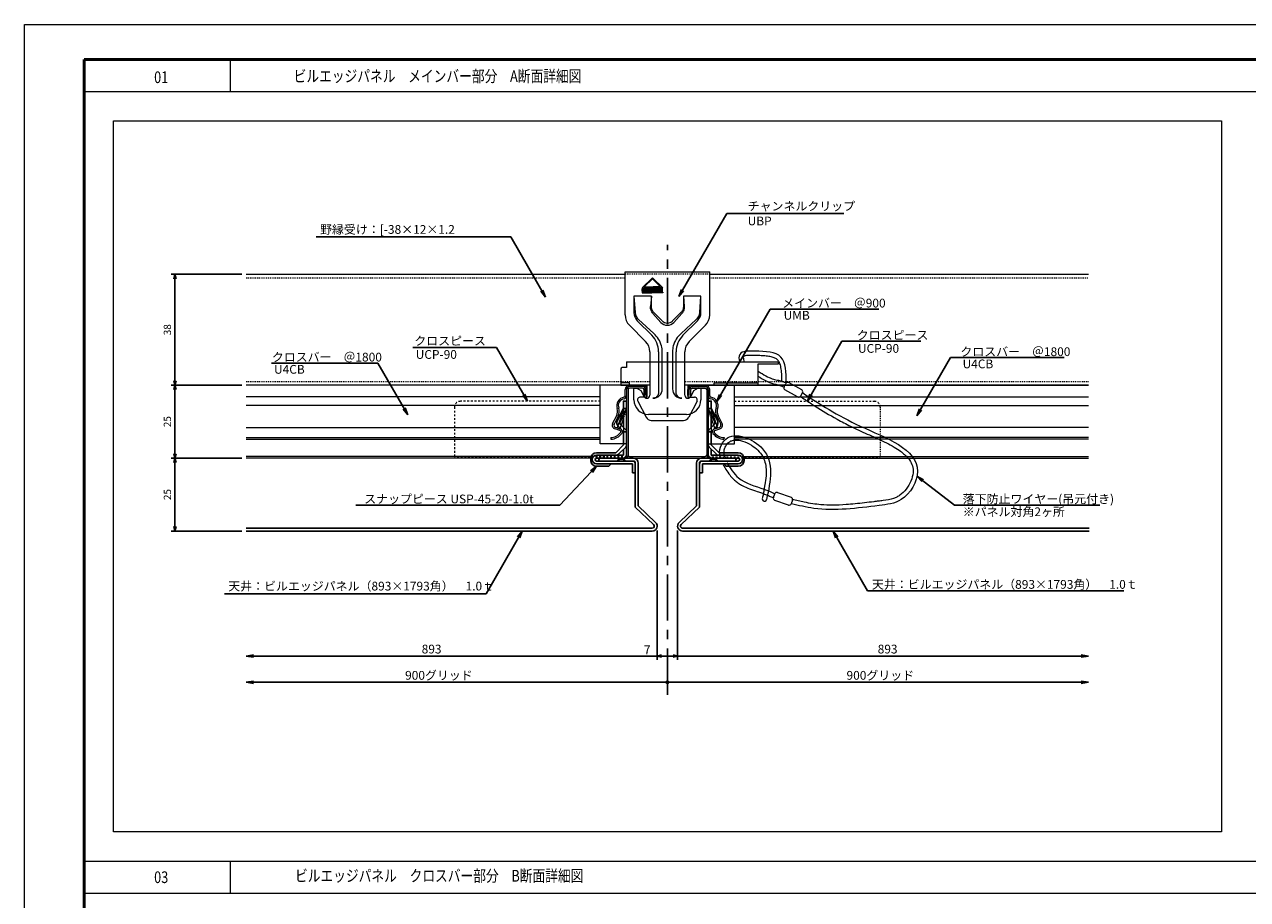
# Model space of a CAD drawing. Extents: x 0 to 841, y 0 to 594.
# Drawn here: x 0 to 419, y 294 to 594 of the extents above; entities that cross this region are included whole.
import ezdxf
from ezdxf.enums import TextEntityAlignment as Align

# ---------------------------------------------------------------- set-up
doc = ezdxf.new("R2010")
doc.units = 0
doc.header["$LTSCALE"] = 0.25
doc.linetypes.add('CENTER', pattern=[50.8, 31.75, -6.35, 6.35, -6.35])
doc.linetypes.add('DASHED1', pattern=[2.5, 1.25, -1.25])
doc.layers.get('0').update_dxf_attribs({"linetype": 'CONTINUOUS'})
doc.layers.get('DEFPOINTS').update_dxf_attribs({"linetype": 'CONTINUOUS'})
doc.layers.add('AKA', color=1, linetype='CENTER')
for name, color, linetype, lineweight in [('UBP', 7, 'CONTINUOUS', 15), ('UBバー', 161, 'CONTINUOUS', 15), ('スナップピース', 7, 'CONTINUOUS', 15), ('下地', 7, 'CONTINUOUS', 15), ('図枠 1', 241, 'CONTINUOUS', 50), ('図枠 2', 111, 'CONTINUOUS', 20), ('引き出し線', 6, 'CONTINUOUS', 9), ('金具', 7, 'CONTINUOUS', 9)]:
    doc.layers.add(name, color=color, linetype=linetype, lineweight=lineweight)
doc.layers.add('図枠 4', color=181, linetype='CONTINUOUS', lineweight=15, plot=False)
doc.styles.add('KCADTEXTSTANDARD', font='txt.shx', dxfattribs={"bigfont": 'bigfont.shx'})
doc.styles.get("Standard").update_dxf_attribs({"font": 'txt.shx', "width": 0.8, "bigfont": 'extfont.shx'})
doc.dimstyles.new('1-1$7', dxfattribs={"dimtxt": 20, "dimasz": 2.5, "dimexe": 2, "dimexo": 5, "dimgap": 0.5, "dimtad": 3, "dimdsep": 46, "dimtxsty": 'STANDARD', "dimblk1": 'ORIGIN', "dimblk2": 'ORIGIN', "dimsah": 1, "dimcen": 3, "dimclrd": 8, "dimclre": 8, "dimclrt": 256, "dimadec": 4, "dimazin": 2, "dimtfac": 1, "dimtix": 1, "dimtmove": 2, "dimatfit": 3, "dimldrblk": 'OPEN', "dimfxl": 1, "dimtolj": 1, "dimlwd": -1, "dimarcsym": 0})
doc.dimstyles.new('ISO-25', dxfattribs={"dimtxt": 2.5, "dimasz": 1.5, "dimexe": 1.25, "dimexo": 1.5, "dimgap": 1, "dimtad": 1, "dimdsep": 46, "dimtxsty": 'STANDARD', "dimblk": 'OPEN30', "dimcen": 2.5, "dimadec": 0, "dimazin": 0, "dimtfac": 1, "dimtmove": 0, "dimatfit": 3, "dimldrblk": 'OPEN30', "dimfxl": 1, "dimarcsym": 0})

# ---------------------------------------------------------------- blocks, each defined once
blk = doc.blocks.new('図枠')
at = {"layer": '図枠 1'}
blk.add_lwpolyline([(10.25, 291), (410.25, 291), (410.25, 6), (10.25, 6)], close=True, dxfattribs=at)
at = {"layer": '図枠 4'}
blk.add_lwpolyline([(0, 297), (420.5, 297), (420.5, 0), (0, 0)], close=True, dxfattribs=at)
blk = doc.blocks.new('メインバー(UMB)')
at = {"layer": 'UBバー', "color": 0, "linetype": 'ByBlock', "lineweight": -2}
for p, q in [((-14.5, 21.36), (-14.5, 23.5)), ((-14, 23.5), (-14, 1)), ((-13.5, 23.5), (-13.5, 1)), ((-13, 25), (-8.5, 25)), ((-8.5, 24.5), (-13, 24.5)), ((-8.5, 24), (-13, 24)), ((-8, 21.4), (-8, 23.5)), ((-7.5, 21.4), (-7.5, 23.5)), ((-7, 21.4), (-7, 23.5)), ((7, 21.4), (7, 23.5)), ((7.5, 21.4), (7.5, 23.5)), ((8, 21.4), (8, 23.5)), ((8.5, 25), (13, 25)), ((8.5, 24.5), (13, 24.5)), ((8.5, 24), (13, 24)), ((13.5, 23.5), (13.5, 1)), ((14, 23.5), (14, 1)), ((14.5, 21.36), (14.5, 23.5)), ((-18.77, 11.89), (-17.39, 14.64)), ((-16.9, 14.39), (-18.28, 11.65)), ((16.9, 14.39), (18.28, 11.65)), ((16.9, 14.39), (18.28, 11.65)), ((18.77, 11.89), (17.39, 14.64)), ((18.77, 11.89), (17.39, 14.64)), ((-16.31, 9.5), (-17.95, 9.99)), ((-16.15, 10.03), (-17.79, 10.52)), ((16.15, 10.03), (17.79, 10.52)), ((16.31, 9.5), (17.95, 9.99)), ((16.31, 9.5), (17.95, 9.99)), ((-19.43, 7.02), (-19.4, 6.47)), ((19.43, 7.02), (19.4, 6.47)), ((19.43, 7.02), (19.4, 6.47)), ((-13, 0.5), (13, 0.5)), ((-13, 0), (13, 0))]:
    blk.add_line(p, q, dxfattribs=at)
for centre, radius, start, end in [((-15, 21.36), 0.5, 280.0836, 0), ((-15, 21.31), 1, 280.225, 0), ((-13, 23.5), 1.5, 90, 180), ((-13, 23.5), 1, 90, 180), ((-13, 23.5), 0.5, 90, 180), ((-8.5, 23.5), 1.5, 0, 90), ((-8.5, 23.5), 1, 0, 90), ((-8.5, 23.5), 0.5, 0, 90), ((-7.5, 21.4), 0.5, 180, 0), ((8.5, 23.5), 1.5, 90, 180), ((7.5, 21.4), 0.5, 180, 360), ((8.5, 23.5), 1, 90, 180), ((8.5, 23.5), 0.5, 90, 180), ((13, 23.5), 1.5, 0, 90), ((13, 23.5), 1, 0, 90), ((13, 23.5), 0.5, 0, 90), ((15, 21.31), 1, 180, 259.7666), ((15, 21.36), 0.5, 180, 259.9143), ((-14.39, 17.91), 3, 100.0836, 198.7317), ((-20.07, 15.98), 3, 333.2999, 18.7322), ((-20.07, 15.98), 3.55, 333.2999, 18.7319), ((-14.39, 17.91), 2.45, 100.225, 198.732), ((14.39, 17.91), 2.45, 341.2681, 79.7666), ((14.39, 17.91), 3, 341.2683, 79.9143), ((20.07, 15.98), 3.55, 161.2681, 206.7001), ((20.07, 15.98), 3, 161.2678, 206.7001), ((-19.64, 11.46), 4.45, 272.8001, 323.3), ((-19.64, 11.46), 5, 272.7999, 323.3001), ((-17.56, 11.29), 1.35, 153.2999, 253.2999), ((-17.56, 11.29), 0.8, 153.2992, 253.2998), ((-16.44, 9.07), 0.45, 323.2992, 73.3138), ((-16.44, 9.07), 1, 323.3001, 73.3069), ((16.44, 9.07), 1, 106.6931, 216.6999), ((19.64, 11.46), 5, 216.6999, 267.2001), ((19.64, 11.46), 5, 216.6999, 267.2001), ((16.44, 9.07), 0.45, 106.6862, 216.7008), ((19.64, 11.46), 4.45, 216.7, 267.1999), ((19.64, 11.46), 4.45, 216.7, 267.1999), ((17.56, 11.29), 0.8, 286.7002, 26.7008), ((17.56, 11.29), 0.8, 286.7002, 26.7007), ((17.56, 11.29), 1.35, 286.7001, 26.7001), ((17.56, 11.29), 1.35, 286.7001, 26.7002), ((-13, 1), 1, 180, 270), ((-13, 1), 0.5, 180, 270), ((13, 1), 1, 270, 0), ((13, 1), 0.5, 270, 0)]:
    blk.add_arc(centre, radius, start, end, dxfattribs=at)
for p in [(-15, 19.5), (15, 19.5), (0, 15)]:
    blk.add_point(p, dxfattribs=at)
blk = doc.blocks.new('UBP\u3000正面')
at = {"layer": 'UBP', "color": 0, "linetype": 'ByBlock', "lineweight": -2}
for p, q in [((-3, 39.8), (26, 39.8)), ((-3, 25.07), (-3, 39.8)), ((6.36, 37.82), (2.85, 34.39)), ((6.36, 37.82), (9.88, 34.39)), ((26, 25.07), (26, 39.8)), ((2.85, 34.39), (5.95, 34.39)), ((2.85, 33.12), (2.85, 34.12)), ((2.85, 34.12), (3.05, 34.12)), ((3.05, 34.12), (3.36, 33.45)), ((3.05, 33.64), (3.05, 33.12)), ((3.05, 33.64), (3.26, 33.12)), ((3.67, 34.12), (3.36, 33.45)), ((3.67, 33.64), (3.46, 33.12)), ((6.36, 37.42), (3.56, 34.68)), ((3.56, 34.68), (6.24, 34.68)), ((3.87, 34.12), (3.67, 34.12)), ((3.67, 33.64), (3.67, 33.12)), ((3.87, 33.12), (3.87, 34.12)), ((5.07, 34.13), (5.07, 33.12)), ((5.07, 34.13), (5.51, 34.13)), ((5.24, 33.62), (5.24, 34)), ((5.24, 34), (5.51, 34)), ((5.24, 33.62), (5.51, 33.62)), ((5.95, 34.39), (5.95, 32.91)), ((6.24, 32.64), (6.24, 34.68)), ((6.36, 37.42), (9.17, 34.68)), ((9.17, 34.68), (6.49, 34.68)), ((6.49, 32.64), (6.49, 34.68)), ((9.88, 34.39), (6.77, 34.39)), ((6.77, 34.39), (6.77, 32.91)), ((7.48, 33.44), (7.14, 33.59)), ((7.55, 33.6), (7.22, 33.75)), ((7.46, 33.75), (7.46, 33.82)), ((7.46, 33.75), (7.64, 33.75)), ((7.64, 33.81), (7.64, 33.75)), ((8.88, 34.09), (8.88, 33.1)), ((9.07, 34.09), (8.88, 34.09)), ((9.07, 34.09), (9.59, 33.5)), ((9.09, 33.1), (9.09, 33.71)), ((9.09, 33.71), (9.64, 33.1)), ((9.81, 34.09), (9.59, 34.09)), ((9.59, 34.09), (9.59, 33.5)), ((9.81, 33.1), (9.81, 34.09)), ((0, 31.5), (0.41, 25.9)), ((6, 31.5), (0, 31.5)), ((0, 31.5), (0, 25.9)), ((5.95, 32.91), (2.84, 32.91)), ((2.84, 32.91), (2.84, 32.64)), ((2.84, 32.64), (6.24, 32.64)), ((2.85, 33.12), (3.05, 33.12)), ((3.26, 33.12), (3.36, 33.12)), ((3.46, 33.12), (3.36, 33.12)), ((3.87, 33.12), (3.67, 33.12)), ((5.07, 33.12), (5.26, 33.12)), ((5.26, 33.12), (5.26, 33.5)), ((5.26, 33.5), (5.43, 33.5)), ((5.43, 33.5), (5.67, 33.12)), ((5.87, 33.12), (5.64, 33.51)), ((5.67, 33.12), (5.87, 33.12)), ((6, 31.5), (5.74, 27.95)), ((6, 27.97), (6, 31.5)), ((9.89, 32.64), (6.49, 32.64)), ((6.77, 32.91), (9.89, 32.91)), ((7.1, 33.46), (6.92, 33.46)), ((6.92, 33.38), (6.92, 33.46)), ((7.1, 33.38), (7.1, 33.46)), ((8.88, 33.1), (9.09, 33.1)), ((9.64, 33.1), (9.81, 33.1)), ((9.89, 32.91), (9.89, 32.64)), ((23, 31.5), (17, 31.5)), ((17, 31.5), (17.26, 27.95)), ((17, 31.5), (17, 27.97)), ((22.59, 25.9), (23, 31.5)), ((23, 25.9), (23, 31.5)), ((6.54, 25.57), (9.27, 22.53)), ((9.73, 23), (6.88, 25.85)), ((16.12, 25.85), (13.27, 23)), ((16.46, 25.57), (13.73, 22.53)), ((-1.54, 21.54), (4.04, 15.96)), ((1.17, 23.07), (6.16, 18.09)), ((1.59, 23.49), (6.82, 18.75)), ((16.18, 18.75), (21.41, 23.49)), ((16.84, 18.09), (21.83, 23.07)), ((18.96, 15.96), (24.54, 21.54)), ((5.5, 12.43), (5.5, -2.44)), ((8.5, 12.43), (8.5, -1.5)), ((9.75, -0.25), (9.75, 12.43)), ((13.25, 12.43), (13.25, -0.25)), ((14.5, -1.5), (14.5, 12.43)), ((17.5, -2.44), (17.5, 12.43)), ((0, 0), (0.8, 0)), ((0, -3.5), (0, 0)), ((0.8, 0), (0.9, -0.06)), ((22.1, -0.06), (22.2, 0)), ((22.2, 0), (23, 0)), ((23, 0), (23, -3.5)), ((0, -3.62), (0, -3.5)), ((0, -4), (0, -3.62)), ((2.5, -1), (0.9, -0.06)), ((3.5, -2.93), (2.5, -1)), ((20.5, -1), (19.5, -2.93)), ((22.1, -0.06), (20.5, -1)), ((23, -3.5), (23, -3.62)), ((23, -3.62), (23, -4)), ((18, -9), (5, -9))]:
    blk.add_line(p, q, dxfattribs=at)
at = {"layer": 'UBP', "linetype": 'DASHED1', "lineweight": 5}
blk.add_line((26, 39), (-3, 39), dxfattribs=at)
at = {"layer": 'UBP', "color": 0, "linetype": 'ByBlock', "lineweight": -2}
for centre, radius in [((4.44, 33.61), 0.529), ((4.44, 33.61), 0.329), ((8.27, 33.61), 0.529), ((8.27, 33.61), 0.329)]:
    blk.add_circle(centre, radius, dxfattribs=at)
for centre, radius, start, end in [((5.53, 33.81), 0.319, 288.8527, 93.9451), ((5.49, 33.81), 0.191, 277.6286, 82.3714), ((4, 25.9), 4, 180, 225), ((19, 25.9), 4, 315, 0), ((2, 25.07), 5, 180, 225), ((11.5, 24.76), 2.5, 225, 315), ((21, 25.07), 5, 315, 0), ((0.5, 12.43), 8, 0, 45), ((22.5, 12.43), 8, 135, 180), ((0.5, 12.43), 5, 0, 45), ((0.5, 12.43), 9.25, 0, 12.9382), ((22.5, 12.43), 9.25, 167.0618, 180), ((22.5, 12.43), 5, 135, 180), ((5, -4), 5, 180, 270), ((4.44, -2.44), 1.06, 207.4111, 270), ((4.44, -2.44), 1.06, 270, 0), ((6.5, -0.25), 3.25, 270, 0), ((16.5, -0.25), 3.25, 180, 270), ((18.56, -2.44), 1.06, 180, 270), ((18, -4), 5, 270, 0), ((18.56, -2.44), 1.06, 270, 332.5889)]:
    blk.add_arc(centre, radius, start, end, dxfattribs=at)
for centre, major_axis, ratio, start_param, end_param in [((7.31, 33.38), (0.391, 0), 0.712002, 3.135985, 7.388186), ((7.31, 33.82), (0.149, 0), 0.626016, 6.257217, 10.432599), ((4, 26.16), (0, 3.61), 0.997293, 1.644392, 2.406926), ((19, 26.16), (0, 3.61), 0.997293, 3.876259, 4.638793), ((11.5, 24.54), (0, 3.01), 0.997293, 2.302752, 3.980433), ((0.5, 11.73), (0, 9.45), 0.997293, 5.009346, 5.548519), ((22.5, 11.73), (0, 9.45), 0.997293, 0.734666, 1.27384)]:
    blk.add_ellipse(centre, major_axis=major_axis, ratio=ratio, start_param=start_param, end_param=end_param, dxfattribs=at)
for points, knots in [([(7.64, 33.81), (7.64, 33.85), (7.63, 33.89), (7.6, 33.96), (7.58, 33.99), (7.52, 34.05), (7.47, 34.07), (7.36, 34.1), (7.31, 34.1), (7.21, 34.09), (7.16, 34.07), (7.08, 34.02), (7.04, 33.99), (6.99, 33.91), (6.98, 33.86), (6.98, 33.77), (7, 33.72), (7.05, 33.65), (7.08, 33.63), (7.13, 33.59), (7.15, 33.58), (7.17, 33.58)], [6.257217, 6.257217, 6.257217, 6.257217, 6.560157, 6.560157, 6.863098, 6.863098, 7.458702, 7.458702, 8.054307, 8.054307, 8.620339, 8.620339, 9.077246, 9.077246, 9.450787, 9.450787, 9.824327, 9.824327, 10.197868, 10.197868, 10.432599, 10.432599, 10.432599, 10.432599]), ([(7.1, 33.38), (7.1, 33.38), (7.11, 33.38), (7.11, 33.36), (7.12, 33.35), (7.17, 33.31), (7.22, 33.29), (7.34, 33.28), (7.41, 33.29), (7.49, 33.33), (7.51, 33.35), (7.52, 33.38), (7.52, 33.38), (7.52, 33.39), (7.52, 33.4), (7.49, 33.43), (7.47, 33.45), (7.43, 33.46), (7.43, 33.46), (7.43, 33.46)], [3.135985, 3.135985, 3.135985, 3.135985, 3.513557, 3.513557, 3.891129, 3.891129, 4.596594, 4.596594, 5.302058, 5.302058, 5.822458, 5.822458, 6.342858, 6.342858, 6.863257, 6.863257, 7.383657, 7.383657, 7.388186, 7.388186, 7.388186, 7.388186]), ([(6.54, 25.57), (6.4, 25.73), (6.27, 25.9), (6.06, 26.27), (5.97, 26.47), (5.76, 27.08), (5.71, 27.52), (5.74, 27.95)], [0, 0, 0, 0, 0.25, 0.25, 0.5, 0.5, 1, 1, 1, 1]), ([(6.88, 25.85), (6.61, 26.12), (6.38, 26.45), (6.08, 27.19), (6, 27.59), (6, 27.97)], [0, 0, 0, 0, 0.5, 0.5, 1, 1, 1, 1]), ([(17, 27.97), (17, 27.59), (16.92, 27.19), (16.62, 26.45), (16.39, 26.12), (16.12, 25.85)], [0, 0, 0, 0, 0.5, 0.5, 1, 1, 1, 1]), ([(17.26, 27.95), (17.28, 27.73), (17.27, 27.52), (17.22, 27.09), (17.17, 26.88), (17.03, 26.47), (16.94, 26.28), (16.73, 25.91), (16.6, 25.73), (16.46, 25.57)], [0, 0, 0, 0, 0.25, 0.25, 0.5, 0.5, 0.75, 0.75, 1, 1, 1, 1]), ([(8.5, -1.5), (8.5, -1.74), (8.46, -1.99), (8.26, -2.48), (8.11, -2.72), (7.72, -3.11), (7.48, -3.26), (6.99, -3.46), (6.74, -3.5), (6.5, -3.5)], [0, 0, 0, 0, 0.25, 0.25, 0.5, 0.5, 0.75, 0.75, 1, 1, 1, 1]), ([(16.5, -3.5), (16.26, -3.5), (16.01, -3.46), (15.52, -3.26), (15.28, -3.11), (14.89, -2.72), (14.74, -2.48), (14.54, -1.99), (14.5, -1.74), (14.5, -1.5)], [0, 0, 0, 0, 0.25, 0.25, 0.5, 0.5, 0.75, 0.75, 1, 1, 1, 1])]:
    blk.add_open_spline(points, degree=3, knots=knots, dxfattribs=at)
blk = doc.blocks.new('_OPEN')
at = {"color": 0, "linetype": 'ByBlock'}
for p, q in [((-1, 0.17), (0, 0)), ((0, 0), (-1, -0.17)), ((0, 0), (-1, 0))]:
    blk.add_line(p, q, dxfattribs=at)
blk = doc.blocks.new('_ORIGIN')
at = {"color": 0, "linetype": 'ByBlock'}
blk.add_line((0, 0), (-1, 0), dxfattribs=at)
blk.add_circle((0, 0), 0.5, dxfattribs=at)
blk = doc.blocks.new('_Open30')
at = {"color": 0, "linetype": 'ByBlock', "lineweight": -2}
for p, q in [((-1, 0.27), (0, 0)), ((0, 0), (-1, -0.27)), ((0, 0), (-1, 0))]:
    blk.add_line(p, q, dxfattribs=at)
blk = doc.blocks.new('*D21')
at = {"color": 0, "lineweight": -2}
for p, q in [((74.54, 508.37), (50.34, 508.37)), ((51.59, 506.87), (51.59, 471.87)), ((74.54, 470.37), (50.34, 470.37))]:
    blk.add_line(p, q, dxfattribs=at)
at = {"layer": 'DEFPOINTS', "color": 0}
for p in [(76.04, 508.37), (51.59, 470.37), (76.04, 470.37)]:
    blk.add_point(p, dxfattribs=at)
at = {"color": 0, "lineweight": -2, "xscale": 1.5, "yscale": 1.5, "zscale": 1.5}
for p, rotation in [((51.59, 508.37), 90), ((51.59, 470.37), 270)]:
    blk.add_blockref('_Open30', p, dxfattribs=dict(at, rotation=rotation))
at = {"color": 0, "insert": (49.34, 489.37), "char_height": 2.5, "attachment_point": 5, "rotation": 90}
blk.add_mtext('38', dxfattribs=at)
blk = doc.blocks.new('*D22')
at = {"color": 0, "lineweight": -2}
for p, q in [((74.54, 470.37), (50.34, 470.37)), ((51.59, 468.87), (51.59, 446.87)), ((74.54, 445.37), (50.34, 445.37))]:
    blk.add_line(p, q, dxfattribs=at)
at = {"layer": 'DEFPOINTS', "color": 0}
for p in [(76.04, 470.37), (51.59, 445.37), (76.04, 445.37)]:
    blk.add_point(p, dxfattribs=at)
at = {"color": 0, "lineweight": -2, "xscale": 1.5, "yscale": 1.5, "zscale": 1.5}
for p, rotation in [((51.59, 470.37), 90), ((51.59, 445.37), 270)]:
    blk.add_blockref('_Open30', p, dxfattribs=dict(at, rotation=rotation))
at = {"color": 0, "insert": (49.34, 457.87), "char_height": 2.5, "attachment_point": 5, "rotation": 90}
blk.add_mtext('25', dxfattribs=at)
blk = doc.blocks.new('*D23')
at = {"color": 0, "lineweight": -2}
for p, q in [((74.54, 445.37), (50.34, 445.37)), ((51.59, 443.87), (51.59, 421.87)), ((74.54, 420.37), (50.34, 420.37))]:
    blk.add_line(p, q, dxfattribs=at)
at = {"layer": 'DEFPOINTS', "color": 0}
for p in [(76.04, 445.37), (51.59, 420.37), (76.04, 420.37)]:
    blk.add_point(p, dxfattribs=at)
at = {"color": 0, "lineweight": -2, "xscale": 1.5, "yscale": 1.5, "zscale": 1.5}
for p, rotation in [((51.59, 445.37), 90), ((51.59, 420.37), 270)]:
    blk.add_blockref('_Open30', p, dxfattribs=dict(at, rotation=rotation))
at = {"color": 0, "insert": (49.34, 432.87), "char_height": 2.5, "attachment_point": 5, "rotation": 90}
blk.add_mtext('25', dxfattribs=at)
blk = doc.blocks.new('*D24')
at = {"color": 0, "lineweight": -2}
for p, q in [((217, 420.57), (217, 376.26)), ((224, 420.57), (224, 376.26)), ((218.5, 377.51), (222.5, 377.51))]:
    blk.add_line(p, q, dxfattribs=at)
at = {"layer": 'DEFPOINTS', "color": 0}
for p in [(217, 422.07), (224, 422.07), (224, 377.51)]:
    blk.add_point(p, dxfattribs=at)
at = {"color": 0, "lineweight": -2, "xscale": 1.5, "yscale": 1.5, "zscale": 1.5, "rotation": 180}
blk.add_blockref('_Open30', (217, 377.51), dxfattribs=at)
at = {"color": 0, "lineweight": -2, "xscale": 1.5, "yscale": 1.5, "zscale": 1.5}
blk.add_blockref('_Open30', (224, 377.51), dxfattribs=at)
at = {"color": 0, "insert": (213.58, 379.66), "char_height": 2.5, "attachment_point": 5}
blk.add_mtext('{\\H1.2x;\\C256;7}', dxfattribs=at)

msp = doc.modelspace()

# ---------------------------------------------------------------- linework, layer by layer
for p, q in [((208.8, 445.368), (197, 445.368)), ((197, 445.368), (197, 444.368)), ((232.2, 445.368), (244, 445.368)), ((244, 445.368), (244, 444.368)), ((208.8, 444.368), (197, 444.368)), ((209.5, 443.668), (209.5, 428.531)), ((210.5, 443.668), (210.5, 428.961)), ((230.5, 443.668), (230.5, 428.961)), ((231.5, 443.668), (231.5, 428.531)), ((232.2, 444.368), (244, 444.368)), ((215.781, 422.576), (209.5, 428.531)), ((216.469, 423.302), (210.5, 428.961)), ((224.531, 423.302), (230.5, 428.961)), ((225.219, 422.576), (231.5, 428.531)), ((215.299, 421.368), (76.038, 421.368)), ((215.299, 420.368), (76.038, 420.368)), ((225.701, 421.368), (365.179, 421.368)), ((225.701, 420.368), (365.179, 420.368))]:
    msp.add_line(p, q)
at = {"color": 8}
for p, q in [((216.999, 377.513), (76.038, 377.513)), ((224.001, 377.513), (364.962, 377.513)), ((76.038, 368.513), (219.7, 368.513)), ((221.3, 368.513), (364.962, 368.513))]:
    msp.add_line(p, q, dxfattribs=at)
at = {"color": 5}
msp.add_line((220.5, 369.513), (220.5, 369.013), dxfattribs=at)
msp.add_line((220.5, 369.513), (220.5, 369.013), dxfattribs=at)
for centre, radius, start, end in [((196.201, 444.868), 1.5, 90, 270), ((196.201, 444.868), 0.5, 90, 270), ((208.8, 443.668), 1.7, 360, 90), ((232.2, 443.668), 1.7, 90, 180), ((244.799, 444.868), 1.5, 270, 90), ((244.799, 444.868), 0.5, 270, 90), ((208.8, 443.668), 0.7, 360, 90), ((232.2, 443.668), 0.7, 90, 180), ((215.299, 422.068), 1.7, 270, 46.5277), ((215.299, 422.068), 0.7, 270, 46.5277), ((225.701, 422.068), 1.7, 133.4723, 270), ((225.701, 422.068), 0.7, 133.4723, 270)]:
    msp.add_arc(centre, radius, start, end)
at = {"layer": 'AKA', "ltscale": 2}
msp.add_line((220.5, 364.246), (220.5, 518.436), dxfattribs=at)
at = {"layer": 'UBバー'}
for p, q in [((197.489, 470.368), (76.038, 470.368)), ((197.489, 450.284), (197.489, 470.368)), ((243.511, 470.368), (364.962, 470.368)), ((243.511, 450.284), (243.511, 470.368)), ((197.489, 466.368), (76.038, 466.368)), ((243.511, 466.368), (364.962, 466.368)), ((197.489, 463.368), (76.038, 463.368)), ((205.5, 462.068), (203.297, 455.759)), ((206.5, 464.868), (205.5, 464.868)), ((205.5, 464.868), (205.5, 450.284)), ((206.5, 464.868), (206.5, 445.368)), ((234.5, 464.868), (235.5, 464.868)), ((234.5, 464.868), (234.5, 445.368)), ((235.5, 464.868), (235.5, 450.284)), ((235.5, 462.068), (237.703, 455.759)), ((243.511, 463.368), (364.962, 463.368)), ((205.5, 459.035), (204.241, 455.429)), ((235.5, 459.035), (236.759, 455.429)), ((76.038, 455.825), (197.489, 455.825)), ((203.297, 455.759), (204.241, 455.429)), ((237.703, 455.759), (236.759, 455.429)), ((364.962, 455.825), (243.511, 455.825)), ((76.038, 452.385), (197.489, 452.385)), ((76.038, 451.835), (197.489, 451.835)), ((206.489, 450.284), (197.489, 450.284)), ((234.511, 450.284), (243.511, 450.284)), ((364.962, 452.385), (243.511, 452.385)), ((364.962, 451.835), (243.511, 451.835)), ((194.906, 445.868), (76.038, 445.868)), ((194.759, 445.368), (76.038, 445.368)), ((194.906, 445.868), (194.759, 445.368)), ((246.094, 445.868), (364.962, 445.868)), ((246.094, 445.868), (246.241, 445.368)), ((246.241, 445.368), (364.962, 445.368))]:
    msp.add_line(p, q, dxfattribs=at)
at = {"layer": 'UBバー', "linetype": 'DASHED1', "lineweight": 5, "ltscale": 2}
for p, q in [((147.489, 462.834), (147.489, 445.834)), ((197.489, 464.834), (149.489, 464.834)), ((243.511, 464.834), (291.511, 464.834)), ((206.489, 445.834), (147.489, 445.834)), ((234.511, 445.834), (293.511, 445.834))]:
    msp.add_line(p, q, dxfattribs=at)
at = {"layer": 'UBバー', "linetype": 'DASHED1', "lineweight": 5}
for p, q in [((205.5, 459.035), (206.5, 461.899)), ((235.5, 459.035), (234.5, 461.899)), ((293.511, 462.834), (293.511, 445.834))]:
    msp.add_line(p, q, dxfattribs=at)
at = {"layer": 'UBバー', "linetype": 'DASHED1', "lineweight": 5, "ltscale": 2}
for centre, start, end in [((149.489, 462.834), 90, 179.99969), ((291.511, 462.834), 0.00031, 90)]:
    msp.add_arc(centre, 2, start, end, dxfattribs=at)
at = {"layer": 'スナップピース', "color": 0, "linetype": 'ByBlock', "lineweight": -2}
for p, q in [((203.372, 458.323), (205.5, 462.415)), ((206.5, 462.171), (204.259, 457.861)), ((205.5, 464.868), (206.5, 464.868)), ((205.5, 462.415), (205.5, 464.868)), ((205.5, 462.415), (206.5, 462.415)), ((206.5, 446.568), (206.5, 464.868)), ((235.5, 464.868), (234.5, 464.868)), ((234.5, 446.568), (234.5, 464.868)), ((235.5, 462.415), (234.5, 462.415)), ((234.5, 462.171), (236.741, 457.861)), ((235.5, 462.415), (235.5, 464.868)), ((237.628, 458.323), (235.5, 462.415)), ((205.5, 455.83), (205.5, 460.248)), ((235.5, 455.83), (235.5, 460.248)), ((203.696, 456.22), (205.5, 454.416)), ((204.403, 456.927), (206.266, 455.064)), ((206.5, 454.416), (205.5, 454.416)), ((205.5, 449.868), (205.5, 454.416)), ((234.5, 454.416), (235.5, 454.416)), ((236.597, 456.927), (234.734, 455.064)), ((237.304, 456.22), (235.5, 454.416)), ((235.5, 449.868), (235.5, 454.416)), ((202.8, 447.168), (205.5, 449.868)), ((206.207, 449.161), (203.707, 446.661)), ((234.793, 449.161), (237.293, 446.661)), ((238.2, 447.168), (235.5, 449.868)), ((194.201, 444.568), (194.201, 445.168)), ((202.8, 447.168), (196.201, 447.168)), ((205.3, 446.368), (196.201, 446.368)), ((205.3, 445.368), (196.201, 445.368)), ((203.45, 444.418), (203.45, 444.647)), ((205.5, 446.568), (205.5, 448.454)), ((205.95, 444.418), (205.95, 444.647)), ((235.05, 444.418), (235.05, 444.647)), ((235.5, 446.568), (235.5, 448.454)), ((235.7, 446.368), (244.799, 446.368)), ((235.7, 445.368), (244.799, 445.368)), ((237.55, 444.418), (237.55, 444.647)), ((238.2, 447.168), (244.799, 447.168)), ((246.799, 444.568), (246.799, 445.168)), ((208.5, 444.368), (196.201, 444.368)), ((208.5, 443.368), (196.201, 443.368)), ((199.991, 442.568), (196.201, 442.568)), ((201.197, 443.368), (200.698, 442.868)), ((208.5, 443.368), (208.5, 440.368)), ((209.5, 443.368), (209.5, 440.368)), ((231.5, 443.368), (231.5, 440.368)), ((232.5, 444.368), (244.799, 444.368)), ((232.5, 443.368), (232.5, 440.368)), ((232.5, 443.368), (244.799, 443.368)), ((239.803, 443.368), (240.302, 442.868)), ((241.009, 442.568), (244.799, 442.568)), ((209.5, 440.368), (208.5, 440.368)), ((231.5, 440.368), (232.5, 440.368))]:
    msp.add_line(p, q, dxfattribs=at)
for centre, radius, start, end in [((204.969, 457.492), 1.8, 152.52644, 224.99845), ((204.969, 457.492), 0.8, 152.52584, 224.99845), ((236.031, 457.492), 0.8, 315.00155, 27.47416), ((236.031, 457.492), 1.8, 315.00155, 27.47356), ((205.7, 454.498), 0.8, 0, 44.99845), ((235.3, 454.498), 0.8, 135.00155, 180), ((205.5, 449.868), 1, 314.99971, 0), ((235.5, 449.868), 1, 180, 225.00029), ((196.201, 445.168), 2, 90, 180), ((203, 447.368), 1, 270, 314.99999), ((203.55, 444.647), 0.1, 111.77531, 180), ((204.7, 441.768), 3.2, 68.22469, 111.77531), ((205.3, 446.568), 1.2, 270, 0), ((205.3, 446.568), 0.2, 270, 360), ((205.85, 444.647), 0.1, 0, 68.22469), ((235.7, 446.568), 1.2, 180, 270), ((235.15, 444.647), 0.1, 111.77531, 180), ((236.3, 441.768), 3.2, 68.22469, 111.77531), ((235.7, 446.568), 0.2, 180, 270), ((238, 447.368), 1, 225.00001, 270), ((237.45, 444.647), 0.1, 0, 68.22469), ((244.799, 445.168), 2, 0, 90), ((196.201, 444.568), 2, 180, 270), ((199.969, 443.604), 1.036, 271.22767, 314.68697), ((203.4, 444.418), 0.05, 270, 0), ((206, 444.418), 0.05, 180, 270), ((208.5, 443.368), 1, 0, 90), ((232.5, 443.368), 1, 90, 180), ((235, 444.418), 0.05, 270, 0), ((237.6, 444.418), 0.05, 180, 270), ((241.031, 443.604), 1.036, 225.31303, 268.77233), ((244.799, 444.568), 2, 270, 0)]:
    msp.add_arc(centre, radius, start, end, dxfattribs=at)
for p in [(197, 444.968), (244, 444.968)]:
    msp.add_point(p, dxfattribs=at)
at = {"layer": '下地'}
for p, q in [((76.038, 508.368), (206, 508.368)), ((235, 508.368), (364.962, 508.368)), ((214.5, 470.368), (76.038, 470.368)), ((364.962, 470.368), (226.5, 470.368))]:
    msp.add_line(p, q, dxfattribs=at)
at = {"layer": '下地', "linetype": 'DASHED1', "lineweight": 5}
for p, q in [((76.038, 507.168), (206, 507.168)), ((235, 507.168), (364.962, 507.168)), ((76.038, 471.568), (214.5, 471.568)), ((226.5, 471.568), (364.962, 471.568))]:
    msp.add_line(p, q, dxfattribs=at)
at = {"layer": '図枠 2'}
for p, q in [((70.5, 582), (70.5, 571)), ((20.5, 571), (820.5, 571)), ((20.5, 307.231), (820.5, 307.231)), ((70.5, 307.231), (70.5, 296.231)), ((20.5, 296.231), (820.5, 296.231))]:
    msp.add_line(p, q, dxfattribs=at)
at = {"layer": '図枠 4'}
msp.add_lwpolyline([(30.5, 561), (410.5, 561), (410.5, 317.231), (30.5, 317.231)], close=True, dxfattribs=at)
at = {"layer": '金具', "color": 0}
for p, q in [((206.5, 478.368), (206.5, 476.368)), ((206.5, 478.368), (251.5, 478.368)), ((251.5, 478.368), (258.5, 478.368)), ((258.5, 478.368), (258.5, 477.568)), ((204.5, 475.868), (204.5, 470.368)), ((206.5, 476.368), (205, 476.368)), ((258.5, 477.568), (251.5, 477.568)), ((251.5, 477.568), (251.5, 470.368)), ((207.5, 471.168), (204.5, 471.168)), ((204.5, 470.368), (213.5, 470.368)), ((207.5, 470.368), (207.5, 471.168)), ((213.5, 470.368), (213.5, 466.268)), ((227.5, 470.368), (227.5, 466.268)), ((227.5, 470.368), (251.5, 470.368)), ((236.5, 470.368), (236.5, 471.168)), ((236.5, 471.168), (251.5, 471.168)), ((260.521, 469.772), (261.175, 470.945)), ((262.195, 471.234), (266.513, 468.825)), ((213.5, 466.268), (211.25, 466.268)), ((227.5, 466.268), (229.75, 466.268)), ((265.128, 466.342), (260.81, 468.752)), ((266.803, 467.804), (266.148, 466.632)), ((210.334, 464.867), (213.191, 459.349)), ((230.666, 464.867), (227.809, 459.349)), ((214.967, 458.268), (226.033, 458.268)), ((256.869, 431.839), (257.309, 433.107)), ((258.264, 433.57), (262.935, 431.948)), ((262.003, 429.263), (257.332, 430.884)), ((263.397, 430.994), (262.957, 429.725))]:
    msp.add_line(p, q, dxfattribs=at)
for centre, radius, start, end in [((205, 475.868), 0.5, 90, 180), ((261.83, 470.579), 0.75, 60.83655, 150.83655), ((211.25, 465.268), 1, 90, 203.62938), ((229.75, 465.268), 1, 336.37062, 90), ((261.176, 469.407), 0.75, 150.83655, 240.83655), ((265.493, 466.997), 0.75, 240.83655, 330.83655), ((266.148, 468.17), 0.75, 330.83655, 60.83655), ((214.967, 460.268), 2, 207.36897, 270), ((226.033, 460.268), 2, 270, 332.63103), ((258.018, 432.861), 0.75, 70.85697, 160.85697), ((253.766, 431.317), 0.75, 169.62493, 352.5813), ((257.578, 431.593), 0.75, 160.85697, 250.85697), ((262.249, 429.971), 0.75, 250.85697, 340.85697), ((262.689, 431.24), 0.75, 340.85697, 70.85697)]:
    msp.add_arc(centre, radius, start, end, dxfattribs=at)
for points, knots in [([(261.317, 471.126), (261.244, 474.664), (261.097, 481.782), (252.258, 481.96), (244.907, 482.237), (244.972, 479.288), (245.242, 478.368)], [0, 0, 0, 0, 9.0848475, 18.276209, 23.5829479, 26.1481431, 26.1481431, 26.1481431, 26.1481431]), ([(259.833, 471.691), (259.785, 472.485), (259.775, 472.816), (259.732, 473.923), (259.684, 474.671), (259.519, 476.079), (259.399, 476.733), (259.072, 477.843), (258.866, 478.296), (258.528, 478.79), (258.42, 478.919), (258.184, 479.152), (258.051, 479.26), (257.605, 479.558), (257.238, 479.732), (256.35, 480.022), (255.832, 480.138), (254.677, 480.314), (254.042, 480.375), (252.872, 480.451), (252.357, 480.474), (251.461, 480.508), (251.089, 480.52), (250.389, 480.542), (250.064, 480.553), (249.435, 480.569), (249.129, 480.575), (248.391, 480.57), (247.979, 480.55), (247.293, 480.463), (247.021, 480.393), (246.756, 480.283), (246.696, 480.244), (246.631, 480.193), (246.625, 480.184), (246.613, 480.165), (246.608, 480.157), (246.592, 480.115), (246.581, 480.083), (246.544, 479.923), (246.528, 479.723), (246.567, 479.249), (246.621, 478.977), (246.742, 478.593), (246.784, 478.479), (246.831, 478.368)], [0.9096917, 0.9096917, 0.9096917, 0.9096917, 1.7872619, 1.7872619, 3.8894015, 3.8894015, 6.0792547, 6.0792547, 8.2691079, 8.2691079, 9.2345117, 9.2345117, 10.1999155, 10.1999155, 12.0558585, 12.0558585, 13.9118016, 13.9118016, 15.7677446, 15.7677446, 17.1196846, 17.1196846, 18.0468701, 18.0468701, 18.8327585, 18.8327585, 19.6186469, 19.6186469, 20.8278464, 20.8278464, 22.0370459, 22.0370459, 22.7560134, 22.7560134, 23.4749809, 23.4749809, 23.8353794, 23.8353794, 24.1957779, 24.1957779, 25.2237915, 25.2237915, 26.2518051, 26.2518051, 26.6931508, 26.6931508, 26.6931508, 26.6931508]), ([(251.5, 475.17), (251.555, 475.14), (251.609, 475.11), (252.122, 474.827), (252.565, 474.567), (253.846, 473.812), (254.651, 473.335), (255.786, 472.789), (256.134, 472.64), (256.723, 472.428), (256.964, 472.353), (257.499, 472.217), (257.807, 472.159), (258.461, 472.065), (258.805, 472.029), (259.404, 471.845), (260.226, 471.562), (261.317, 471.126)], [33.3315724, 33.3315724, 33.3315724, 33.3315724, 33.5047213, 33.5047213, 34.971564, 34.971564, 37.8774517, 37.8774517, 39.1908643, 39.1908643, 40.1121277, 40.1121277, 41.230483, 41.230483, 42.3488382, 42.3488382, 42.8894428, 42.8894428, 42.8894428, 42.8894428]), ([(251.5, 473.45), (253.282, 472.424), (255.831, 470.729), (258.887, 470.511), (260.495, 469.722)], [34.1378534, 34.1378534, 34.1378534, 34.1378534, 40.1890721, 43.209444, 43.209444, 43.209444, 43.209444]), ([(266.803, 467.804), (272.743, 463.918), (285.175, 455.785), (311.403, 446.859), (302.261, 430.176), (288.123, 428.564), (275.429, 426.767), (265.536, 429.114), (262.957, 429.725)], [0, 0, 0, 0, 22.9098128, 47.9401242, 59.1237321, 66.962068, 89.3943818, 97.3023362, 97.3023362, 97.3023362, 97.3023362]), ([(265.981, 466.549), (266.554, 466.174), (267.127, 465.799), (268.855, 464.673), (270.016, 463.922), (273.574, 461.668), (276.044, 460.169), (280.184, 457.879), (281.709, 457.075), (284.222, 455.831), (285.155, 455.384), (287.077, 454.497), (288.06, 454.059), (291.025, 452.744), (293.024, 451.864), (296.776, 450.021), (298.529, 449.057), (301.089, 447.28), (302.023, 446.498), (303.344, 445.048), (303.806, 444.393), (304.47, 443.047), (304.677, 442.358), (304.792, 441.207), (304.793, 440.785), (304.664, 439.452), (304.409, 438.476), (303.603, 436.549), (303.054, 435.598), (301.754, 433.912), (301.004, 433.177), (299.879, 432.395), (299.539, 432.196), (298.821, 431.844), (298.446, 431.691), (296.971, 431.189), (295.761, 430.971), (293.958, 430.727), (293.427, 430.664), (292.351, 430.533), (291.814, 430.467), (290.208, 430.271), (289.142, 430.141), (285.963, 429.771), (283.867, 429.552), (280.234, 429.303), (278.689, 429.239), (275.819, 429.236), (274.491, 429.282), (272.219, 429.465), (271.273, 429.574), (269.375, 429.862), (268.42, 430.04), (266.087, 430.525), (264.702, 430.853), (263.303, 431.185)], [0, 0, 0, 0, 2.2082804, 2.2082804, 6.6248413, 6.6248413, 15.4579631, 15.4579631, 20.2815547, 20.2815547, 23.0070199, 23.0070199, 25.7324851, 25.7324851, 31.1834154, 31.1834154, 36.6343457, 36.6343457, 40.6131395, 40.6131395, 43.7618545, 43.7618545, 46.9105695, 46.9105695, 48.6212642, 48.6212642, 51.9720524, 51.9720524, 55.3228407, 55.3228407, 58.6736289, 58.6736289, 60.0896418, 60.0896418, 61.5056547, 61.5056547, 65.4247751, 65.4247751, 67.0093925, 67.0093925, 68.5940098, 68.5940098, 71.7632446, 71.7632446, 78.101714, 78.101714, 82.8606794, 82.8606794, 87.0121481, 87.0121481, 90.0126012, 90.0126012, 93.0130544, 93.0130544, 97.3023362, 97.3023362, 97.3023362, 97.3023362]), ([(238.789, 445.368), (238.715, 445.534), (237.917, 447.687), (240.796, 455.936), (258.309, 448.597), (255.89, 437.531), (254.51, 431.22)], [223.8070613, 223.8070613, 223.8070613, 223.8070613, 224.7767873, 236.0738179, 259.6215995, 290.8848336, 290.8848336, 290.8848336, 290.8848336]), ([(240.515, 445.368), (240.364, 445.574), (240.242, 445.786), (240.102, 446.111), (240.062, 446.222), (239.997, 446.448), (239.971, 446.567), (239.913, 446.94), (239.902, 447.21), (239.948, 447.927), (240.047, 448.391), (240.37, 449.277), (240.593, 449.698), (240.984, 450.237), (241.125, 450.403), (241.426, 450.703), (241.585, 450.832), (241.923, 451.058), (242.102, 451.155), (242.632, 451.38), (243.01, 451.476), (243.843, 451.57), (244.299, 451.566), (245.261, 451.456), (245.768, 451.35), (247.308, 450.891), (248.366, 450.398), (250.156, 449.269), (250.912, 448.67), (252.176, 447.411), (252.674, 446.761), (253.46, 445.403), (253.751, 444.695), (254.17, 443.2), (254.296, 442.414), (254.411, 440.765), (254.4, 439.903), (254.331, 438.979), (254.329, 438.947), (253.607, 434.179)], [221.9828004, 221.9828004, 221.9828004, 221.9828004, 223.8856866, 223.8856866, 224.859016, 224.859016, 225.8323453, 225.8323453, 227.7790039, 227.7790039, 230.8159819, 230.8159819, 233.8529599, 233.8529599, 235.4026611, 235.4026611, 237.065769, 237.065769, 238.728877, 238.728877, 241.6725932, 241.6725932, 244.6163094, 244.6163094, 247.5600257, 247.5600257, 253.4174145, 253.4174145, 258.3374165, 258.3374165, 263.2574186, 263.2574186, 268.1774207, 268.1774207, 273.0974228, 273.0974228, 278.0174249, 278.0174249, 278.1934696, 278.1934696, 278.1934696, 278.1934696]), ([(239.655, 442.984), (239.855, 442.657), (240.057, 442.327), (240.677, 441.333), (241.108, 440.667), (241.971, 439.483), (242.39, 438.959), (243.151, 438.142), (243.47, 437.831), (244.176, 437.223), (244.563, 436.934), (245.355, 436.409), (245.762, 436.172), (247.004, 435.518), (247.859, 435.16), (249.597, 434.509), (250.481, 434.218), (251.846, 433.763), (252.344, 433.595), (253.279, 433.262), (253.72, 433.094), (254.603, 432.742), (255.043, 432.559), (255.903, 432.194), (256.323, 432.011), (256.853, 431.791)], [0, 0, 0, 0, 1.1120958, 1.1120958, 3.3362874, 3.3362874, 5.1783351, 5.1783351, 6.3766282, 6.3766282, 7.6661794, 7.6661794, 8.9557306, 8.9557306, 11.5348331, 11.5348331, 14.1919519, 14.1919519, 15.7577139, 15.7577139, 17.2240996, 17.2240996, 18.6904854, 18.6904854, 20.0832836, 20.0832836, 20.0832836, 20.0832836]), ([(240.935, 443.766), (242.108, 441.849), (245.004, 437.112), (252.024, 435.512), (256.142, 433.725), (257.343, 433.204)], [0, 0, 0, 0, 6.5297918, 16.1305834, 20.0832836, 20.0832836, 20.0832836, 20.0832836]), ([(253.607, 434.179), (253.533, 433.812), (253.456, 433.442), (253.268, 432.563), (253.157, 432.053), (253.045, 431.54)], [286.4824692, 286.4824692, 286.4824692, 286.4824692, 288.3448687, 288.3448687, 290.8848336, 290.8848336, 290.8848336, 290.8848336])]:
    msp.add_open_spline(points, degree=3, knots=knots, dxfattribs=at)

# ---------------------------------------------------------------- block references
at = {"color": 8, "xscale": 0.8, "yscale": 0.8, "zscale": 0.8}
msp.add_blockref('_ORIGIN', (220.5, 368.513), dxfattribs=at)
at = {"color": 5, "xscale": 0.8, "yscale": 0.8, "zscale": 0.8, "rotation": 180}
msp.add_blockref('_ORIGIN', (220.5, 368.513), dxfattribs=at)
at = {"layer": 'UBP'}
msp.add_blockref('UBP\u3000正面', (209, 469.368), dxfattribs=at)
at = {"layer": 'UBバー'}
msp.add_blockref('メインバー(UMB)', (220.5, 445.368), dxfattribs=at)
at = {"layer": '引き出し線', "xscale": 2, "yscale": 2, "zscale": 2}
msp.add_blockref('図枠', (0, 0), dxfattribs=at)

# ---------------------------------------------------------------- texts
at = {"width": 0.8}
for s, p in [('ビルエッジパネル\u3000メインバー部分\u3000A断面詳細図', (92.321, 576.29)), ('ビルエッジパネル\u3000クロスバー部分\u3000B断面詳細図', (92.79, 302.193))]:
    msp.add_text(s, height=4, dxfattribs=at).set_placement(p, align=Align.MIDDLE_LEFT)
for s, p in [('01', (44.472, 573.917)), ('03', (44.472, 299.715))]:
    msp.add_text(s, height=4, dxfattribs=at).set_placement(p)
at = {"style": 'KCADTEXTSTANDARD'}
for s, p in [('チャンネルクリップ', (248.034, 530.236)), ('野縁受け：[-38×12×1.2', (101.391, 522.243)), ('UBP', (248.034, 525.157)), ('メインバー\u3000＠900', (259.878, 496.996)), ('UMB', (260.373, 492.802)), ('クロスピース', (133.7, 484.045)), ('クロスピース', (285.45, 486.014)), ('UCP-90', (134.192, 479.39)), ('UCP-90', (285.859, 481.465)), ('クロスバー\u3000＠1800', (320.983, 480.339)), ('クロスバー\u3000＠1800', (84.85, 478.477)), ('U4CB', (321.744, 476.158)), ('U4CB', (85.593, 474.292)), ('スナップピース USP-45-20-1.0t', (116.525, 429.856)), ('落下防止ワイヤー(吊元付き)', (321.802, 429.856)), ('※パネル対角2ヶ所 ', (321.802, 425.473)), ('天井：ビルエッジパネル（893×1793角）\u30001.0ｔ', (69.896, 399.987)), ('天井：ビルエッジパネル（893×1793角）\u30001.0ｔ', (290.646, 400.578))]:
    msp.add_text(s, height=3, dxfattribs=at).set_placement(p)
at = {"char_height": 3, "attachment_point": 5}
for s, insert in [('893', (139.635, 379.513)), ('893', (296.031, 379.513)), ('900グリッド', (142.135, 370.513)), ('900グリッド', (293.531, 370.513))]:
    msp.add_mtext(s, dxfattribs=dict(at, insert=insert))

# ---------------------------------------------------------------- dimensions: what is measured, and where the dimension line sits
for base, p1, p2, picture, middle in [((51.586, 470.368), (76.038, 508.368), (76.038, 470.368), '*D21', (49.336, 489.368)), ((51.586, 445.368), (76.038, 470.368), (76.038, 445.368), '*D22', (49.336, 457.868)), ((51.586, 420.368), (76.038, 445.368), (76.038, 420.368), '*D23', (49.336, 432.868))]:
    dim = msp.add_linear_dim(base=base, p1=p1, p2=p2, angle=90, dimstyle='ISO-25')
    dim.commit()
    dim.dimension.update_dxf_attribs({"geometry": picture, "text_midpoint": middle})
at = {"color": 8}
dim = msp.add_linear_dim(base=(224.001, 377.513), p1=(216.999, 422.068), p2=(224.001, 422.068), text='{\\H1.2x;\\C256;<>}', dimstyle='ISO-25', override={"dimtmove": 2}, dxfattribs=at)
dim.commit()
dim.dimension.update_dxf_attribs({"geometry": '*D24', "text_midpoint": (213.583, 379.66), "dimtype": 160})

# ---------------------------------------------------------------- leaders
for points in [[(224.413, 500.732), (240.828, 529.165), (280.977, 529.165)], [(178.691, 500.577), (166.763, 521.238), (100.007, 521.238)], [(237.462, 464.819), (255.695, 496.399), (292.987, 496.399)], [(172.5, 464.918), (161.877, 483.318), (133.247, 483.318)], [(268.5, 464.918), (280.321, 485.392), (307.463, 485.392)], [(306.029, 459.87), (317.542, 479.81), (356.61, 479.81)], [(131.444, 460.171), (121.217, 477.884), (84.764, 477.884)], [(196.2, 442.568), (183.575, 429.287), (113.622, 429.287)], [(306.085, 439.157), (318.952, 429.287), (368.813, 429.287)], [(170.736, 420.368), (158.322, 398.867), (68.603, 398.867)], [(277.296, 420.368), (289.105, 399.913), (377.054, 399.913)], [(76.038, 377.513), (85.398, 377.513)], [(364.962, 377.513), (354.479, 377.513)], [(76.038, 368.513), (85.679, 368.513)], [(364.962, 368.513), (355.602, 368.513)]]:
    msp.add_leader(points, dimstyle='1-1$7', override={"dimgap": 0.5, "dimtad": 0})

doc.saveas('drawing.dxf')
